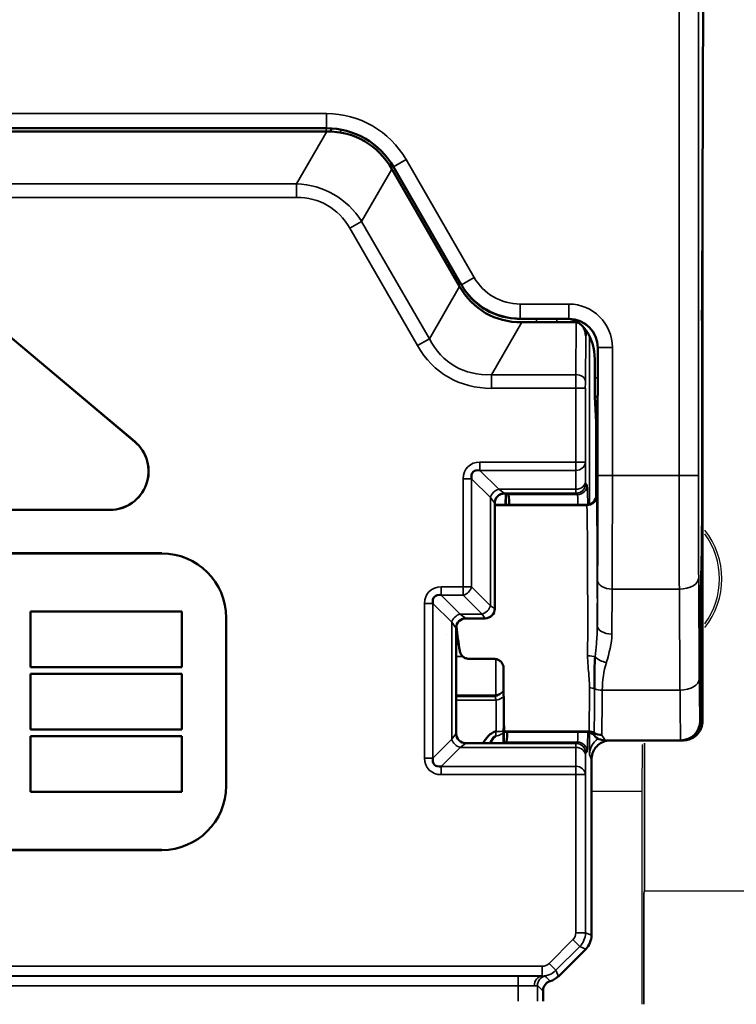
# Model space of a CAD drawing. Units: millimetres. Extents: x 190 to 815, y 454 to 657.
# Drawn here: x 498 to 506, y 585 to 595 of the extents above; entities that cross this region are included whole.
import ezdxf

# ---------------------------------------------------------------- set-up
doc = ezdxf.new("R2010")
doc.units = ezdxf.units.MM
doc.layers.add('1', color=7, linetype='CONTINUOUS', true_color=0xffffff)
doc.layers.add('MD_可視', color=7, linetype='CONTINUOUS', lineweight=50)
doc.layers.add('MD_狭い可視', color=7, linetype='CONTINUOUS', lineweight=35)

msp = doc.modelspace()

# ---------------------------------------------------------------- linework, layer by layer
at = {"layer": '1', "color": 7}
for p, q in [((504.544, 587.417), (504.549, 587.902)), ((504.544, 587.417), (504.549, 587.902)), ((504.568, 587.917), (504.568, 586.389)), ((504.568, 586.389), (504.568, 587.917)), ((504.544, 587.417), (504.02, 587.417)), ((504.544, 587.417), (504.02, 587.417)), ((504.544, 585.217), (504.544, 587.417)), ((504.544, 585.217), (504.544, 587.417)), ((504.561, 586.364), (504.568, 586.389)), ((504.568, 586.389), (504.561, 586.364)), ((504.568, 586.389), (506.472, 586.389)), ((504.561, 586.364), (504.561, 585.215)), ((504.561, 585.215), (504.561, 586.364))]:
    msp.add_line(p, q, dxfattribs=at)
for radius, start, end in [(0.813, 321.6409, 38.3591), (0.789, 323.8573, 36.1427), (0.789, 323.8573, 36.1427)]:
    msp.add_arc((504.556, 589.617), radius, start, end, dxfattribs=at)
at = {"layer": 'MD_可視', "extrusion": (-1e-16, -1, -2e-16)}
for p, q in [((505.165, 592.483), (505.189, 598.797)), ((491.262, 594.278), (501.278, 594.278)), ((491.272, 594.246), (501.268, 594.246)), ((501.268, 594.246), (501.281, 594.246)), ((501.324, 594.245), (501.325, 594.277)), ((501.954, 593.857), (501.961, 593.846)), ((501.961, 593.846), (502.656, 592.642)), ((501.971, 593.878), (502.673, 592.662)), ((505.17, 588.146), (505.17, 593.72)), ((496.784, 593.143), (499.294, 591.037)), ((499.294, 591.036), (497.817, 592.276)), ((503.286, 592.308), (503.756, 592.308)), ((503.756, 592.308), (503.786, 592.308)), ((505.165, 590.396), (505.165, 592.288)), ((503.299, 592.271), (503.862, 592.271)), ((503.862, 592.271), (503.879, 592.271)), ((503.962, 592.192), (503.962, 592.13)), ((504.086, 591.696), (504.086, 592.008)), ((504.054, 591.696), (504.054, 591.887)), ((504.068, 591.237), (504.056, 591.499)), ((504.071, 591.237), (504.084, 591.499)), ((504.07, 590.483), (504.07, 591.04)), ((503.132, 590.383), (503.133, 590.499)), ((503.161, 590.488), (503.135, 590.499)), ((503.02, 589.308), (503.02, 590.399)), ((503.02, 590.383), (503.021, 590.383)), ((503.97, 590.383), (503.021, 590.383)), ((493.502, 590.331), (499.037, 590.331)), ((493.502, 590.33), (499.037, 590.33)), ((499.574, 589.881), (492.966, 589.881)), ((499.574, 589.88), (492.966, 589.88)), ((505.148, 589.328), (505.162, 589.926)), ((498.213, 589.279), (498.213, 589.279)), ((498.213, 589.279), (498.213, 588.702)), ((498.213, 589.279), (498.213, 588.702)), ((499.779, 589.279), (498.213, 589.279)), ((499.779, 589.279), (498.213, 589.279)), ((499.779, 588.702), (499.779, 589.279)), ((499.779, 589.279), (499.779, 589.279)), ((499.779, 588.702), (499.779, 589.279)), ((500.239, 587.476), (500.239, 589.215)), ((500.24, 587.476), (500.24, 589.215)), ((502.72, 589.208), (502.92, 589.208)), ((502.62, 588.017), (502.62, 589.108)), ((502.62, 588.946), (502.646, 588.946)), ((505.145, 588.146), (505.145, 588.858)), ((503.01, 588.789), (502.756, 588.789)), ((498.213, 588.702), (498.213, 588.702)), ((498.213, 588.702), (499.779, 588.702)), ((498.213, 588.702), (499.779, 588.702)), ((498.213, 588.634), (498.213, 588.635)), ((498.213, 588.635), (498.213, 588.057)), ((499.779, 588.635), (498.213, 588.635)), ((498.213, 588.634), (498.213, 588.058)), ((499.779, 588.634), (498.213, 588.634)), ((499.779, 588.702), (499.779, 588.702)), ((499.779, 588.057), (499.779, 588.635)), ((499.779, 588.634), (499.779, 588.635)), ((499.779, 588.058), (499.779, 588.634)), ((503.111, 587.919), (503.114, 588.221)), ((505.17, 588.146), (505.17, 588.146)), ((498.213, 588.058), (498.213, 588.057)), ((498.213, 588.058), (499.779, 588.058)), ((498.213, 588.057), (499.779, 588.057)), ((499.779, 588.058), (499.779, 588.057)), ((503.117, 588.036), (503.12, 588.033)), ((503.12, 588.033), (503.971, 588.033)), ((498.213, 587.989), (498.213, 587.99)), ((498.213, 587.412), (498.213, 587.99)), ((498.213, 587.99), (499.779, 587.99)), ((498.213, 587.413), (498.213, 587.989)), ((498.213, 587.989), (499.779, 587.989)), ((499.779, 587.99), (499.779, 587.412)), ((499.779, 587.989), (499.779, 587.99)), ((499.779, 587.989), (499.779, 587.413)), ((502.915, 587.917), (502.72, 587.917)), ((503.115, 587.919), (503.138, 587.928)), ((504.945, 587.946), (504.161, 587.946)), ((504.945, 587.946), (504.97, 587.946)), ((504.97, 587.946), (504.97, 587.946)), ((504.02, 587.746), (504.02, 585.929)), ((498.213, 587.413), (498.213, 587.412)), ((499.779, 587.413), (498.213, 587.413)), ((499.779, 587.412), (498.213, 587.412)), ((499.779, 587.413), (499.779, 587.412)), ((492.966, 586.812), (499.574, 586.812)), ((492.966, 586.811), (499.574, 586.811)), ((503.961, 585.787), (503.678, 585.504)), ((503.52, 585.246), (503.52, 585.357))]:
    msp.add_line(p, q, dxfattribs=at)
at = {"layer": 'MD_可視', "extrusion": (0, 0, -1)}
for centre, radius, start, end in [((-499.037, 590.73), 0.4, 130, 270), ((-504.161, 588.096), 0.15, 269.9994, 319.4558)]:
    msp.add_arc(centre, radius, start, end, dxfattribs=at)
at = {"layer": 'MD_可視'}
for centre, radius, start, end in [((499.037, 590.73), 0.399, 270, 50), ((499.574, 589.215), 0.665, 0, 90), ((499.574, 589.215), 0.665, 0, 90), ((504.945, 588.146), 0.2, 269.9992, 359.999), ((503.971, 587.933), 0.1, 40.5436, 90.0005), ((499.574, 587.476), 0.665, 270, 0), ((499.574, 587.476), 0.665, 270, 0), ((503.62, 585.357), 0.1, 106.0289, 180.0006)]:
    msp.add_arc(centre, radius, start, end, dxfattribs=at)
at = {"layer": 'MD_可視', "extrusion": (0, 0, -1)}
for centre, major_axis, ratio, start_param, end_param in [((501.278, 593.478), (-0.4, -0.693), 0.999949, 2.618016, 3.665169), ((500.831, 592.69), (0.84, 1.455), 0.654654, 5.921818, 6.644552), ((503.727, 593.756), (0.802, 1.389), 0.654654, 2.780226, 3.50296), ((505.169, 592.288), (0, -0.501), 0.008727, 1.571331, 1.971702), ((503.754, 591.884), (-0.004, -0.424), 0.707093, 3.135422, 4.700048), ((503.862, 592.129), (-0.001, -0.141), 0.707093, 3.135422, 3.355144), ((503.862, 592.129), (-0.001, -0.141), 0.707093, 4.018674, 4.700048), ((504.056, 591.696), (0, 0.2), 0.008727, 3.316126, 4.712389), ((504.072, 591.04), (0, -0.2), 0.008727, 1.570796, 2.96706), ((502.92, 589.308), (0.0526, -0.0851), 0.99983, 5.266024, 6.836668), ((503.12, 589.208), (0, 1.225), 0.008727, 3.449712, 4.281844), ((503.117, 588.136), (0, 0.1), 0.008727, 3.150319, 3.449712), ((503.82, 585.929), (-0.185, 0.077), 0.999955, 2.748909, 3.534276), ((503.537, 585.646), (0.077, -0.185), 0.999955, 5.890502, 6.396116)]:
    msp.add_ellipse(centre, major_axis=major_axis, ratio=ratio, start_param=start_param, end_param=end_param, dxfattribs=at)
at = {"layer": 'MD_可視'}
for centre, major_axis, ratio, start_param, end_param in [((502.884, 592.321), (0.58, -0.996), 0.009954, -1.926466, -1.922655), ((503.154, 592.91), (0.376, -0.488), 0.875394, 4.559899, 4.649701), ((503.281, 593.008), (0.35, 0.606), 0.999949, 2.696931, 3.586254), ((503.694, 593.722), (0.764, 1.323), 0.654654, 2.83574, 3.447445), ((503.26, 592.849), (0.611, -0.082), 0.875394, 4.775077, 4.864879), ((502.884, 592.321), (1.152, -0.004), 0.009954, 5.064248, 5.068058), ((503.786, 592.008), (-0.212, -0.212), 0.999924, 2.356233, 3.926953), ((504.084, 591.696), (0, -0.2), 0.008727, 0.174533, 1.570796), ((504.068, 591.04), (0, 0.2), 0.008727, -1.570796, -0.174533), ((502.926, 590.593), (-0.13, 0.13), 0.545063, 5.628083, 6.938288), ((503.12, 590.399), (-0.0526, 0.0851), 0.99983, 0.462498, 1.017161), ((503.97, 590.483), (-0.0707, 0.0707), 0.999924, 2.356233, 3.926953), ((502.526, 589.302), (-0.13, 0.13), 0.545063, 5.628083, 6.938288), ((502.72, 589.108), (-0.0526, 0.0851), 0.99983, 5.729702, 7.300346), ((502.72, 588.017), (-0.1, 0), 0.999924, 0, 1.570796), ((502.526, 587.823), (0.13, 0.13), 0.545032, 2.486432, 3.796754), ((504.12, 588.046), (0.085, 0.36), 0.145908, 2.587744, 2.587896)]:
    msp.add_ellipse(centre, major_axis=major_axis, ratio=ratio, start_param=start_param, end_param=end_param, dxfattribs=at)
at = {"layer": 'MD_可視', "extrusion": (0, 2e-16, -1)}
for centre, major_axis, ratio, start_param, end_param in [((503.035, 590.499), (0.1, 0), 0.008728, -0.554499, -0.021375), ((502.915, 587.919), (0.2, 0), 0.008726, 0.021524, 1.570796)]:
    msp.add_ellipse(centre, major_axis=major_axis, ratio=ratio, start_param=start_param, end_param=end_param, dxfattribs=at)
at = {"layer": 'MD_可視', "extrusion": (3.8e-15, 0, -1)}
for start_param, end_param in [(3.150132, 3.549273), (-0.408055, -0.008914)]:
    msp.add_ellipse((503.149, 589.208), major_axis=(-0.011, -1.28), ratio=0.021451, start_param=start_param, end_param=end_param, dxfattribs=at)
at = {"layer": 'MD_可視', "extrusion": (1.6e-15, 2e-16, -1)}
msp.add_ellipse((502.62, 589.208), major_axis=(-0.172, 1.225), ratio=0.008642, start_param=4.43531, end_param=4.644288, dxfattribs=at)
at = {"layer": 'MD_可視'}
for points in [[(502.617, 592.709), (502.617, 592.726), (502.617, 592.743), (502.616, 592.76)], [(502.651, 592.7), (502.651, 592.683), (502.651, 592.667), (502.651, 592.65)]]:
    msp.add_open_spline(points, degree=3, dxfattribs=at)
for points, knots in [([(503.035, 590.452), (503.04, 590.461), (503.047, 590.469), (503.06, 590.48), (503.066, 590.484), (503.079, 590.491), (503.086, 590.493), (503.098, 590.497), (503.104, 590.498), (503.113, 590.499), (503.117, 590.499), (503.12, 590.499)], [0.07136699, 0.07136699, 0.07136699, 0.07136699, 0.07437574, 0.07437574, 0.0764914, 0.0764914, 0.07860706, 0.07860706, 0.08098639, 0.08098639, 0.08279783, 0.08279783, 0.08279783, 0.08279783]), ([(505.162, 589.926), (505.162, 589.935), (505.163, 589.946), (505.163, 589.959), (505.163, 589.987), (505.164, 590.024), (505.164, 590.067), (505.164, 590.112), (505.165, 590.165), (505.165, 590.22), (505.165, 590.276), (505.165, 590.336), (505.165, 590.396)], [0, 0, 0, 0, 0.130795, 0.130795, 0.130795, 0.412246, 0.412246, 0.412246, 0.705843, 0.705843, 0.705843, 1, 1, 1, 1]), ([(505.145, 588.858), (505.145, 588.885), (505.145, 588.913), (505.145, 588.94), (505.145, 588.996), (505.145, 589.051), (505.145, 589.101), (505.146, 589.152), (505.146, 589.2), (505.146, 589.238), (505.147, 589.277), (505.147, 589.308), (505.148, 589.328)], [0, 0, 0, 0, 0.133387, 0.133387, 0.133387, 0.414839, 0.414839, 0.414839, 0.707144, 0.707144, 0.707144, 1, 1, 1, 1]), ([(502.636, 589.015), (502.634, 589.018), (502.632, 589.022), (502.626, 589.032), (502.624, 589.038), (502.623, 589.044), (502.622, 589.045), (502.622, 589.045)], [0.014905926, 0.014905926, 0.014905926, 0.014905926, 0.016365716, 0.016365716, 0.019351327, 0.019351327, 0.019443583, 0.019443583, 0.019443583, 0.019443583]), ([(502.657, 588.872), (502.657, 588.869), (502.658, 588.866), (502.658, 588.864), (502.661, 588.853), (502.665, 588.843), (502.671, 588.834), (502.677, 588.825), (502.685, 588.817), (502.694, 588.81), (502.702, 588.803), (502.712, 588.798), (502.723, 588.795), (502.734, 588.791), (502.745, 588.789), (502.756, 588.789)], [0, 0, 0, 0, 0.059843, 0.059843, 0.059843, 0.294897, 0.294897, 0.294897, 0.529931, 0.529931, 0.529931, 0.764966, 0.764966, 0.764966, 1, 1, 1, 1]), ([(503.01, 588.789), (503.017, 588.789), (503.025, 588.789), (503.032, 588.787), (503.043, 588.785), (503.054, 588.781), (503.063, 588.775), (503.072, 588.77), (503.081, 588.763), (503.088, 588.754), (503.095, 588.746), (503.101, 588.737), (503.104, 588.727), (503.108, 588.718), (503.11, 588.707), (503.11, 588.697)], [0, 0, 0, 0, 0.139339, 0.139339, 0.139339, 0.354386, 0.354386, 0.354386, 0.569346, 0.569346, 0.569346, 0.784688, 0.784688, 0.784688, 1, 1, 1, 1]), ([(504.053, 588.48), (504.054, 588.529), (504.053, 588.579), (504.053, 588.632), (504.052, 588.689), (504.053, 588.748), (504.058, 588.809)], [0, 0, 0, 0, 0.475084, 0.475084, 0.475084, 1, 1, 1, 1]), ([(505.17, 588.146), (505.17, 588.123), (505.166, 588.101), (505.159, 588.08), (505.151, 588.058), (505.14, 588.038), (505.126, 588.021), (505.112, 588.003), (505.095, 587.988), (505.076, 587.976), (505.057, 587.964), (505.036, 587.956), (505.014, 587.951), (504.999, 587.947), (504.985, 587.946), (504.97, 587.946)], [0, 0, 0, 0, 0.21495, 0.21495, 0.21495, 0.4298969, 0.4298969, 0.4298969, 0.6448651, 0.6448651, 0.6448651, 0.8598045, 0.8598045, 0.8598045, 1, 1, 1, 1]), ([(502.898, 587.917), (502.914, 587.943), (502.932, 587.967), (502.952, 587.988), (502.965, 588.002), (502.98, 588.016), (502.996, 588.025), (502.997, 588.025), (502.997, 588.026), (502.998, 588.026), (503.009, 588.033), (503.021, 588.037), (503.033, 588.039)], [0.5206931, 0.5206931, 0.5206931, 0.5206931, 0.7399608, 0.7399608, 0.7399608, 0.88916, 0.88916, 0.88916, 0.8940078, 0.8940078, 0.8940078, 1, 1, 1, 1]), ([(503.032, 587.989), (503.029, 587.989), (503.026, 587.987), (503.023, 587.986), (503.002, 587.973), (502.987, 587.95), (502.976, 587.923)], [0, 0, 0, 0, 0.033993, 0.033993, 0.033993, 0.2820421, 0.2820421, 0.2820421, 0.2820421]), ([(504.02, 587.746), (504.02, 587.768), (504.024, 587.791), (504.031, 587.812), (504.039, 587.833), (504.05, 587.853), (504.064, 587.871), (504.078, 587.888), (504.095, 587.904), (504.114, 587.915), (504.133, 587.927), (504.154, 587.936), (504.176, 587.941), (504.19, 587.944), (504.205, 587.946), (504.22, 587.946)], [0, 0, 0, 0, 0.21495, 0.21495, 0.21495, 0.4298969, 0.4298969, 0.4298969, 0.6448651, 0.6448651, 0.6448651, 0.8598045, 0.8598045, 0.8598045, 1, 1, 1, 1])]:
    msp.add_open_spline(points, degree=3, knots=knots, dxfattribs=at)
at = {"layer": 'MD_狭い可視', "extrusion": (-1e-16, -1, -2e-16)}
for p, q in [((504.928, 590.687), (504.928, 596.083)), ((505.128, 596.083), (505.128, 590.687)), ((491.261, 594.43), (501.279, 594.43)), ((501.279, 594.28), (501.279, 594.43)), ((501.279, 594.28), (491.261, 594.28)), ((500.968, 593.704), (501.281, 594.246)), ((501.274, 594.246), (501.275, 594.278)), ((501.278, 594.278), (501.279, 594.28)), ((501.424, 594.265), (501.424, 594.234)), ((501.972, 593.88), (502.102, 593.955)), ((502.102, 593.955), (502.806, 592.735)), ((501.954, 593.857), (501.642, 593.315)), ((501.972, 593.88), (501.971, 593.878)), ((502.676, 592.66), (501.972, 593.88)), ((491.572, 593.704), (500.968, 593.704)), ((500.968, 593.563), (500.968, 593.704)), ((500.968, 593.563), (491.572, 593.563)), ((501.418, 593.552), (501.418, 593.552)), ((501.519, 593.245), (501.642, 593.315)), ((501.642, 593.315), (502.343, 592.101)), ((502.221, 592.03), (501.519, 593.245)), ((502.676, 592.66), (502.806, 592.735)), ((502.343, 592.101), (502.656, 592.642)), ((502.675, 592.658), (502.676, 592.66)), ((503.282, 592.46), (503.787, 592.46)), ((503.282, 592.46), (503.282, 592.31)), ((503.787, 592.31), (503.787, 592.46)), ((503.282, 592.31), (503.281, 592.308)), ((503.787, 592.31), (503.282, 592.31)), ((503.451, 592.271), (503.451, 592.308)), ((503.663, 592.308), (503.663, 592.271)), ((503.786, 592.308), (503.787, 592.31)), ((503.299, 592.271), (502.986, 591.729)), ((503.858, 591.729), (503.862, 592.271)), ((502.221, 592.03), (502.343, 592.101)), ((503.962, 592.13), (503.958, 591.659)), ((503.999, 590.388), (503.999, 592.131)), ((504.087, 592.01), (504.086, 592.008)), ((504.087, 590.687), (504.087, 592.01)), ((504.087, 592.01), (504.237, 592.01)), ((504.237, 592.01), (504.237, 590.687)), ((502.986, 591.729), (503.858, 591.729)), ((502.986, 591.588), (502.986, 591.729)), ((504.086, 591.696), (504.054, 591.696)), ((503.858, 591.588), (502.986, 591.588)), ((503.858, 590.825), (503.858, 591.588)), ((503.958, 591.588), (503.858, 591.588)), ((503.958, 591.588), (503.958, 590.825)), ((504.084, 591.499), (504.056, 591.499)), ((504.071, 591.237), (504.068, 591.237)), ((499.294, 591.036), (499.294, 591.037)), ((502.866, 590.825), (503.858, 590.825)), ((502.866, 590.825), (502.866, 590.739)), ((503.958, 590.825), (503.858, 590.825)), ((503.858, 590.739), (503.858, 590.825)), ((503.958, 590.825), (503.96, 590.63)), ((502.694, 589.534), (502.694, 590.653)), ((502.694, 590.653), (502.78, 590.653)), ((502.975, 590.458), (502.78, 590.653)), ((502.78, 590.653), (502.78, 589.534)), ((503.858, 590.739), (502.866, 590.739)), ((502.866, 590.739), (503.061, 590.544)), ((503.86, 590.544), (503.858, 590.739)), ((504.087, 590.687), (504.237, 590.687)), ((504.237, 590.687), (504.928, 590.687)), ((504.928, 590.687), (505.128, 590.687)), ((503.061, 590.544), (503.86, 590.544)), ((503.117, 590.503), (503.061, 590.544)), ((503.961, 590.603), (503.976, 590.588)), ((502.975, 589.339), (502.975, 590.458)), ((502.975, 590.458), (503.017, 590.403)), ((503.861, 590.503), (503.117, 590.503)), ((503.117, 590.503), (503.12, 590.499)), ((503.138, 590.497), (503.137, 590.383)), ((503.161, 590.488), (503.876, 590.488)), ((503.876, 590.488), (503.861, 590.503)), ((504.07, 590.483), (504.073, 590.48)), ((503.02, 590.399), (503.017, 590.403)), ((503.017, 590.403), (503.017, 589.311)), ((503.02, 590.38), (503.973, 590.38)), ((503.973, 590.376), (503.02, 590.376)), ((503.973, 590.38), (503.97, 590.383)), ((499.037, 590.331), (499.037, 590.33)), ((499.574, 589.881), (499.574, 589.88)), ((505.131, 589.629), (505.137, 588.584)), ((502.466, 589.534), (502.694, 589.534)), ((502.466, 589.534), (502.466, 589.448)), ((502.694, 589.534), (502.78, 589.534)), ((502.694, 589.534), (502.694, 589.448)), ((502.78, 589.534), (502.975, 589.339)), ((504.081, 589.133), (504.084, 589.599)), ((502.466, 589.448), (502.661, 589.253)), ((502.694, 589.448), (502.466, 589.448)), ((502.889, 589.253), (502.694, 589.448)), ((504.234, 589.511), (504.231, 589.045)), ((504.931, 589.511), (504.234, 589.511)), ((504.937, 588.466), (504.931, 589.511)), ((505.152, 589.522), (505.152, 588.198)), ((502.294, 587.763), (502.294, 589.362)), ((502.38, 589.362), (502.294, 589.362)), ((502.575, 589.167), (502.38, 589.362)), ((502.38, 589.362), (502.38, 587.763)), ((503.017, 589.311), (502.975, 589.339)), ((502.661, 589.253), (502.889, 589.253)), ((502.717, 589.211), (502.661, 589.253)), ((502.889, 589.253), (502.917, 589.211)), ((503.017, 589.311), (503.02, 589.308)), ((500.24, 589.215), (500.239, 589.215)), ((502.575, 587.959), (502.575, 589.167)), ((502.575, 589.167), (502.617, 589.111)), ((502.917, 589.211), (502.717, 589.211)), ((502.717, 589.211), (502.72, 589.208)), ((502.92, 589.208), (502.917, 589.211)), ((502.523, 589.043), (502.522, 589.043)), ((502.62, 589.108), (502.617, 589.111)), ((502.617, 589.111), (502.617, 588.014)), ((502.62, 589.046), (502.622, 589.046)), ((502.622, 589.045), (502.622, 589.046)), ((502.688, 588.814), (502.62, 588.814)), ((502.62, 588.412), (503.027, 588.412)), ((504.132, 588.466), (504.937, 588.466)), ((502.62, 588.4), (503.024, 588.4)), ((503.033, 588.362), (502.62, 588.362)), ((505.145, 588.198), (505.152, 588.198)), ((505.152, 588.198), (505.17, 588.146)), ((502.617, 588.014), (502.575, 587.959)), ((502.617, 588.014), (502.62, 588.017)), ((503.117, 588.044), (503.116, 587.919)), ((503.117, 588.041), (503.995, 588.041)), ((503.989, 588.036), (503.117, 588.036)), ((504.942, 587.998), (504.942, 587.998)), ((502.38, 587.763), (502.575, 587.959)), ((502.661, 587.872), (502.717, 587.914)), ((502.72, 587.917), (502.717, 587.914)), ((502.717, 587.914), (503.861, 587.914)), ((503.876, 587.928), (503.138, 587.928)), ((503.861, 587.914), (503.876, 587.928)), ((504.97, 587.946), (504.969, 587.947)), ((502.661, 587.872), (502.466, 587.677)), ((503.86, 587.872), (502.661, 587.872)), ((503.858, 587.677), (503.86, 587.872)), ((503.976, 587.828), (503.961, 587.814)), ((504.02, 587.746), (504.002, 587.798)), ((502.38, 587.763), (502.294, 587.763)), ((503.96, 587.786), (503.958, 587.591)), ((502.466, 587.677), (503.858, 587.677)), ((502.466, 587.677), (502.466, 587.591)), ((503.858, 587.591), (502.466, 587.591)), ((503.858, 587.591), (503.858, 587.677)), ((503.858, 585.954), (503.858, 587.591)), ((503.858, 587.591), (503.958, 587.591)), ((503.958, 587.591), (503.958, 585.954)), ((500.24, 587.476), (500.239, 587.476)), ((499.574, 586.811), (499.574, 586.812)), ((503.582, 585.637), (503.828, 585.884)), ((503.828, 585.884), (503.899, 585.813)), ((503.858, 585.954), (503.958, 585.954)), ((503.958, 585.954), (504.02, 585.929)), ((503.899, 585.813), (503.653, 585.567)), ((503.961, 585.787), (503.899, 585.813)), ((489.029, 585.608), (503.511, 585.608)), ((503.511, 585.608), (503.511, 585.508)), ((503.582, 585.637), (503.653, 585.567)), ((503.653, 585.567), (503.678, 585.504)), ((503.511, 585.508), (489.029, 585.508)), ((489.279, 585.507), (503.261, 585.507)), ((503.261, 585.507), (503.261, 585.407)), ((503.512, 585.506), (503.511, 585.508)), ((503.261, 585.407), (489.279, 585.407)), ((503.261, 585.246), (503.261, 585.407)), ((503.461, 585.409), (503.461, 585.246))]:
    msp.add_line(p, q, dxfattribs=at)
at = {"layer": 'MD_狭い可視', "extrusion": (0, 0, -1)}
for centre, major_axis, ratio, start_param, end_param in [((501.279, 593.48), (-0.475, -0.823), 0.999949, 2.618016, 3.665169), ((500.601, 592.29), (0.753, 1.304), 0.730556, 5.921818, 6.644552), ((501.42, 593.74), (-0.15, -17.188), 0.008727, 1.564683, 1.564695), ((503.282, 593.01), (0.35, 0.606), 0.999971, 2.618016, 3.665169), ((503.787, 592.01), (-0.318, -0.318), 0.999924, 2.356233, 3.926953), ((503.496, 593.356), (0.955, 1.654), 0.654654, 2.780226, 3.50296), ((503.858, 591.588), (0, -0.2), 0.004363, 1.570796, 2.356194), ((503.858, 591.659), (0.1, -0.0009), 0.707093, 4.706218, 6.270844), ((502.926, 590.593), (-0.184, 0.184), 0.768346, 5.628083, 6.938288), ((503.858, 590.825), (0.1, 0.0015), 0.861605, 0.017193, 1.583561), ((504.221, 590.687), (0, 2), 0.008072, 1.570796, 2.199115), ((504.943, 590.687), (0, 2), 0.007854, 4.08407, 4.712389), ((503.86, 590.63), (0.1, 0.0015), 0.861605, 0.017193, 1.583561), ((503.861, 590.803), (0, -0.3), 0.005818, 0.008727, 0.532325), ((503.976, 589.208), (0, -1.38), 0.008727, 3.150319, 3.692664), ((504.073, 590.28), (0, 0.2), 0.008727, 0.008727, 0.308119), ((504.07, 589.208), (0, 1.325), 0.008727, 0.308119, 1.627364), ((504.931, 589.629), (0.2, 0.001), 0.587778, 0.010787, 1.574523), ((502.526, 589.302), (-0.184, 0.184), 0.768346, 5.628083, 6.938288), ((502.694, 589.534), (-0.0707, -0.0707), 0.768346, -2.225899, -0.915694), ((504.234, 589.599), (0.15, -0.001), 0.587778, 1.56707, 3.130806), ((502.889, 589.339), (-0.0707, -0.0707), 0.768346, -2.225899, -0.915694), ((502.917, 589.311), (-0.0707, -0.0707), 0.999924, -2.356118, -0.785474), ((502.622, 589.044), (-0.1, -0.0006), 0.010068, 1.570852, 1.668306), ((507.783, 611.539), (-1.912, -55.636), 0.078236, 1.139426, 1.146835), ((504.174, 588.839), (0.143, -0.044), 0.570313, 1.396749, 2.320509), ((503.976, 589.208), (0, -1.38), 0.008727, -1.195062, -1.195052), ((504.937, 588.584), (0.2, 0.001), 0.587778, 0.010787, 1.574523), ((504.132, 588.554), (0.15, -0.001), 0.587999, 1.566565, 2.121377), ((504.945, 589.208), (0, 1.262), 0.007344, 3.141593, 4.08407), ((504.952, 588.198), (0.19, 0.063), 0.999619, 0.321804, 0.597042), ((503.153, 587.987), (0.023, -0.199), 0.600383, 1.65388, 1.904587), ((503.976, 589.208), (0, -1.38), 0.008727, -0.551197, -0.008727), ((504.129, 588.142), (-0.115, -0.097), 0.932036, -0.90441, -0.29151), ((504.127, 588.148), (0.15, -0.005), 0.953147, 1.541053, 2.095868), ((503.861, 587.614), (0, 0.3), 0.005818, -0.532325, -0.008727), ((503.861, 587.814), (0.0707, -0.0707), 0.999924, 3.927029, 5.497749), ((503.876, 587.828), (0.0707, -0.0707), 0.999924, 3.927029, 5.497749), ((503.86, 587.786), (0.1, -0.0015), 0.861605, 4.699625, 6.265992), ((502.526, 587.823), (0.184, 0.184), 0.768322, 2.486432, 3.796754), ((503.858, 587.591), (0.1, -0.0015), 0.861605, 4.699625, 6.265992), ((503.758, 585.954), (-0.185, 0.077), 1, 2.748909, 3.534276), ((503.511, 585.708), (0.077, -0.185), 1, 5.890502, 6.675869), ((503.512, 585.406), (-0.0013, -0.1), 0.836925, 1.559627, 3.125648)]:
    msp.add_ellipse(centre, major_axis=major_axis, ratio=ratio, start_param=start_param, end_param=end_param, dxfattribs=at)
at = {"layer": 'MD_狭い可視'}
for centre, major_axis, ratio, start_param, end_param in [((501.279, 593.48), (-0.4, -0.693), 0.99993, 2.618016, 3.665169), ((501.42, 593.74), (-0.15, -17.188), 0.005818, 4.719855, 4.719869), ((500.601, 592.29), (0.687, 1.191), 0.654654, 5.921818, 6.644552), ((503.282, 593.01), (0.275, 0.476), 0.999949, 2.618016, 3.665169), ((503.787, 592.01), (-0.212, -0.212), 0.999848, 2.356233, 3.926953), ((503.496, 593.356), (0.889, 1.54), 0.590393, 2.780226, 3.50296), ((503.958, 591.588), (0, 0.1), 0.008727, 0.785398, 1.570796), ((504.071, 590.687), (0, -1.85), 0.008727, 0.942478, 1.570796), ((505.143, 590.687), (0, -1.8), 0.008727, -1.570796, -0.942478), ((503.061, 590.458), (-0.0707, -0.0707), 0.768346, 4.057286, 5.367492), ((503.861, 590.603), (-0.0707, -0.0707), 0.999924, 0.785436, 2.356156), ((503.876, 590.588), (-0.0707, -0.0707), 0.999924, 0.785436, 2.356156), ((503.961, 590.803), (0, 0.2), 0.008727, 2.609267, 3.132866), ((503.117, 590.403), (-0.0707, -0.0707), 0.999924, 3.927067, 5.497711), ((503.876, 589.208), (0, 1.28), 0.009409, -0.407868, -0.008727), ((503.973, 590.48), (-0.0707, -0.0707), 0.999924, 0.785436, 2.356156), ((503.973, 590.471), (-0.1, -0.0027), 0.952873, 1.544674, 3.112823), ((503.973, 590.28), (0, -0.1), 0.017454, 2.833473, 3.132866), ((503.97, 589.208), (0, -1.225), 0.009439, 1.249085, 2.833473), ((502.661, 589.167), (-0.0707, -0.0707), 0.768346, 4.057286, 5.367492), ((502.717, 589.111), (-0.0707, -0.0707), 0.999924, 3.927067, 5.497711), ((504.231, 589.133), (-0.15, 0.001), 0.587778, 0.010787, 1.574523), ((503.981, 588.789), (-0.1, 0.0003), 0.316189, 3.827921, 4.713309), ((505.139, 588.134), (0.697, -0.996), 0.728511, 3.656923, 3.939444), ((505.145, 589.208), (0, -1.062), 0.008727, -0.942478, 0.001643), ((502.97, 588.446), (0, -0.1), 0.605044, 1.100723, 1.22173), ((502.973, 588.446), (0.0306, -0.0952), 0.505051, 0.934954, 1.047687), ((504.001, 588.43), (-0.1, 0.0006), 0.587534, 4.161128, 4.715938), ((504.132, 588.554), (-0.15, 0.001), 0.587776, 1.020038, 1.574851), ((502.915, 588.413), (-0.2, 0.002), 0.314482, 2.203163, 2.960348), ((502.717, 588.014), (0.0707, -0.0707), 0.999924, 3.926991, 5.497787), ((503.876, 589.208), (0, 1.28), 0.009409, 3.150319, 3.54946), ((503.989, 587.936), (0.005, -0.0999), 0.985266, 2.486887, 3.090546), ((503.995, 587.946), (-0.1, 0.0026), 0.952876, 4.182477, 4.737284), ((504.002, 588.198), (0, 0.4), 0.008727, 2.007332, 3.115413), ((502.661, 587.959), (0.0707, -0.0707), 0.768322, 4.057228, 5.36755), ((504.202, 587.798), (-0.19, -0.063), 0.999619, 4.988666, 5.961381), ((503.961, 587.614), (0, -0.2), 0.008727, 3.150319, 3.673918), ((503.758, 585.954), (-0.0924, 0.0383), 0.999955, 2.748909, 3.534276), ((503.511, 585.708), (0.0383, -0.0924), 0.999955, 5.890502, 6.675869), ((503.561, 585.409), (-0.0671, -0.0742), 0.999931, 4.038643, 5.447594), ((503.478, 585.787), (0.4, -0.545), 0.18026, 5.114916, 5.232897), ((503.261, 585.405), (0.2, 0), 0.01309, 0.579115, 1.570796)]:
    msp.add_ellipse(centre, major_axis=major_axis, ratio=ratio, start_param=start_param, end_param=end_param, dxfattribs=at)
at = {"layer": 'MD_狭い可視', "extrusion": (0, 2e-16, -1)}
msp.add_ellipse((503.261, 585.505), major_axis=(-0.3, 0), ratio=0.008727, start_param=1.570796, end_param=2.562478, dxfattribs=at)
at = {"layer": 'MD_狭い可視', "extrusion": (-2e-16, 0, -1)}
msp.add_ellipse((503.378, 585.787), major_axis=(0.488, -0.579), ratio=0.267951, start_param=0.983262, end_param=1.101244, dxfattribs=at)
at = {"layer": 'MD_狭い可視'}
for points in [[(502.55, 592.819), (502.549, 592.837), (502.549, 592.854), (502.549, 592.872)], [(502.622, 589.046), (502.622, 589.069), (502.621, 589.093), (502.62, 589.117)], [(504.231, 589.045), (504.231, 588.946), (504.204, 588.847), (504.174, 588.751)], [(503.027, 588.412), (503.028, 588.412), (503.029, 588.412), (503.03, 588.412)], [(503.024, 588.4), (503.026, 588.401), (503.028, 588.401), (503.03, 588.402)], [(503.033, 588.362), (503.031, 588.376), (503.027, 588.389), (503.024, 588.4)], [(504.045, 588.019), (504.047, 588.019), (504.048, 588.022), (504.048, 588.027)], [(504.127, 588.005), (504.127, 588.003), (504.127, 588), (504.129, 587.998)], [(503.512, 585.506), (503.534, 585.506), (503.544, 585.508), (503.545, 585.507)]]:
    msp.add_open_spline(points, degree=3, dxfattribs=at)
for points, knots in [([(504.058, 588.809), (504.063, 588.854), (504.068, 588.899), (504.072, 588.945), (504.077, 589.007), (504.081, 589.07), (504.081, 589.133)], [0, 0, 0, 0, 0.4251773, 0.4251773, 0.4251773, 0.9996165, 0.9996165, 0.9996165, 0.9996165]), ([(504.001, 588.489), (504.001, 588.551), (503.994, 588.618), (503.988, 588.688), (503.985, 588.724), (503.982, 588.762), (503.981, 588.8), (503.981, 588.807), (503.981, 588.814), (503.981, 588.821)], [0, 0, 0, 0, 0.61771, 0.61771, 0.61771, 0.942064, 0.942064, 0.942064, 1, 1, 1, 1]), ([(503.03, 588.412), (503.048, 588.418), (503.065, 588.425), (503.078, 588.432), (503.091, 588.44), (503.101, 588.449), (503.107, 588.459), (503.109, 588.461), (503.11, 588.463), (503.111, 588.465)], [0, 0, 0, 0, 0.3513146, 0.3513146, 0.3513146, 0.7024517, 0.7024517, 0.7024517, 0.7841867, 0.7841867, 0.7841867, 0.7841867]), ([(503.03, 588.402), (503.048, 588.408), (503.065, 588.417), (503.078, 588.426), (503.091, 588.435), (503.101, 588.445), (503.107, 588.456), (503.109, 588.458), (503.11, 588.461), (503.111, 588.463)], [0, 0, 0, 0, 0.3512809, 0.3512809, 0.3512809, 0.7023887, 0.7023887, 0.7023887, 0.7848298, 0.7848298, 0.7848298, 0.7848298]), ([(503.995, 588.041), (503.996, 588.057), (503.996, 588.077), (503.997, 588.101), (503.997, 588.129), (503.998, 588.163), (503.998, 588.201), (503.999, 588.279), (504, 588.378), (504.001, 588.489)], [0, 0, 0, 0, 0.209088, 0.209088, 0.209088, 0.466523, 0.466523, 0.466523, 1, 1, 1, 1]), ([(504.048, 588.027), (504.049, 588.053), (504.049, 588.089), (504.05, 588.132), (504.051, 588.19), (504.052, 588.263), (504.053, 588.347), (504.053, 588.388), (504.053, 588.433), (504.053, 588.48)], [0, 0, 0, 0, 0.332942, 0.332942, 0.332942, 0.779894, 0.779894, 0.779894, 1, 1, 1, 1]), ([(504.132, 588.466), (504.132, 588.365), (504.131, 588.274), (504.13, 588.199), (504.129, 588.114), (504.128, 588.048), (504.127, 588.005)], [0, 0, 0, 0, 0.468176, 0.468176, 0.468176, 1, 1, 1, 1]), ([(503.033, 588.039), (503.033, 588.072), (503.033, 588.104), (503.033, 588.137), (503.033, 588.212), (503.033, 588.287), (503.033, 588.362)], [0, 0, 0, 0, 0.305112, 0.305112, 0.305112, 1, 1, 1, 1]), ([(503.112, 588.041), (503.112, 588.04), (503.112, 588.04), (503.112, 588.04), (503.112, 588.035), (503.11, 588.03), (503.106, 588.025), (503.1, 588.018), (503.091, 588.011), (503.079, 588.005), (503.066, 587.999), (503.05, 587.994), (503.032, 587.989)], [0, 0, 0, 0, 0.019552, 0.019552, 0.019552, 0.269727, 0.269727, 0.269727, 0.63665, 0.63665, 0.63665, 1, 1, 1, 1]), ([(503.033, 588.039), (503.051, 588.039), (503.067, 588.039), (503.079, 588.039), (503.091, 588.039), (503.1, 588.04), (503.106, 588.04), (503.109, 588.04), (503.111, 588.04), (503.111, 588.041), (503.112, 588.041), (503.112, 588.041), (503.112, 588.041)], [0, 0, 0, 0, 0.363252, 0.363252, 0.363252, 0.730079, 0.730079, 0.730079, 0.918917, 0.918917, 0.918917, 1, 1, 1, 1]), ([(503.971, 588.033), (503.971, 588.034), (503.972, 588.034), (503.973, 588.034), (503.974, 588.035), (503.975, 588.035), (503.978, 588.035), (503.98, 588.036), (503.983, 588.036), (503.987, 588.036), (503.988, 588.036), (503.988, 588.036), (503.989, 588.036)], [0, 0, 0, 0, 0.360394, 0.360394, 0.360394, 0.717299, 0.717299, 0.717299, 0.960709, 0.960709, 0.960709, 1, 1, 1, 1]), ([(503.989, 588.036), (503.99, 588.036), (503.991, 588.036), (503.991, 588.037), (503.994, 588.037), (503.995, 588.039), (503.995, 588.041)], [0, 0, 0, 0, 0.219753, 0.219753, 0.219753, 1, 1, 1, 1]), ([(504.047, 587.998), (504.047, 587.998), (504.047, 588), (504.046, 588.002), (504.045, 588.005), (504.044, 588.011), (504.045, 588.019)], [0, 0, 0, 0, 0.417541, 0.417541, 0.417541, 1, 1, 1, 1]), ([(504.129, 587.998), (504.148, 587.972), (504.157, 587.955), (504.16, 587.949), (504.161, 587.947), (504.161, 587.946), (504.161, 587.946), (504.161, 587.946), (504.161, 587.946), (504.161, 587.946)], [0, 0, 0, 0, 0.761245, 0.761245, 0.761245, 0.974052, 0.974052, 0.974052, 1, 1, 1, 1]), ([(503.461, 585.409), (503.461, 585.409), (503.459, 585.409), (503.455, 585.408), (503.45, 585.407), (503.441, 585.406), (503.428, 585.406)], [0, 0, 0, 0, 0.408974, 0.408974, 0.408974, 1, 1, 1, 1])]:
    msp.add_open_spline(points, degree=3, knots=knots, dxfattribs=at)

doc.saveas('drawing.dxf')
